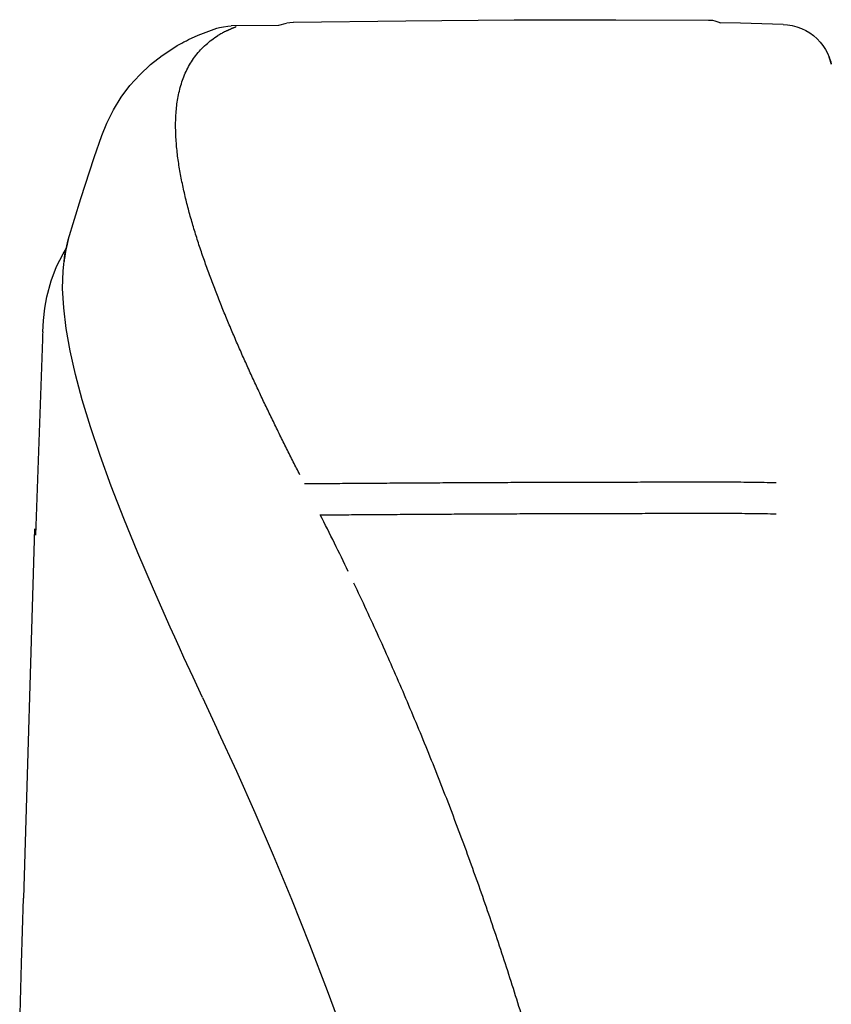
# Model space of a CAD drawing. Units: millimetres. Extents: x 0 to 16805, y 0 to 11877.
# Drawn here: x 3663 to 3945, y 4546 to 4888 of the extents above; entities that cross this region are included whole.
import ezdxf

# ---------------------------------------------------------------- set-up
doc = ezdxf.new("R2010")
doc.units = ezdxf.units.MM
doc.header["$LTSCALE"] = 924.2552
doc.layers.get('0').update_dxf_attribs({"linetype": 'CONTINUOUS'})

msp = doc.modelspace()

# ---------------------------------------------------------------- linework, layer by layer
at = {"color": 7, "linetype": 'CONTINUOUS'}
for p, q in [((3753.04, 4885.67), (3755.66, 4886.4)), ((3755.83, 4886.43), (3756.89, 4886.6)), ((3756.89, 4886.6), (3758, 4886.68)), ((3758.16, 4886.68), (3797.11, 4887.21)), ((3797.11, 4887.21), (3834.77, 4887.49)), ((3834.77, 4887.49), (3869.96, 4887.57)), ((3869.96, 4887.57), (3902.19, 4887.46)), ((3902.19, 4887.46), (3902.78, 4887.44)), ((3902.78, 4887.44), (3903.6, 4887.35)), ((3903.6, 4887.35), (3904.38, 4887.18)), ((3904.38, 4887.18), (3905.13, 4886.96)), ((3905.13, 4886.96), (3905.82, 4886.69)), ((3905.82, 4886.69), (3906.27, 4886.48)), ((3913.32, 4886.39), (3906.29, 4886.48)), ((3928.08, 4885.94), (3913.32, 4886.39)), ((3928.08, 4885.94), (3929.55, 4885.82)), ((3929.55, 4885.82), (3931.25, 4885.53)), ((3725.03, 4882.18), (3728.69, 4883.61)), ((3728.69, 4883.61), (3731.49, 4884.57)), ((3731.49, 4884.57), (3732.41, 4884.83)), ((3732.41, 4884.83), (3733.85, 4885.14)), ((3733.85, 4885.14), (3735.31, 4885.33)), ((3735.31, 4885.33), (3736.54, 4885.39)), ((3752.88, 4885.6), (3736.54, 4885.39)), ((3931.25, 4885.53), (3932.89, 4885.09)), ((3932.89, 4885.09), (3934.46, 4884.52)), ((3934.46, 4884.52), (3935.95, 4883.81)), ((3935.95, 4883.81), (3937.35, 4882.97)), ((3937.35, 4882.97), (3938.65, 4882.02)), ((3717.76, 4878.56), (3718.62, 4879.04)), ((3718.62, 4879.04), (3719.36, 4879.45)), ((3719.36, 4879.45), (3720.11, 4879.85)), ((3720.11, 4879.85), (3720.94, 4880.28)), ((3720.94, 4880.28), (3721.73, 4880.67)), ((3721.73, 4880.67), (3725.03, 4882.18)), ((3938.65, 4882.02), (3939.85, 4880.97)), ((3939.85, 4880.97), (3940.95, 4879.81)), ((3940.95, 4879.81), (3941.92, 4878.58)), ((3712.53, 4875.18), (3716.9, 4878.05)), ((3716.9, 4878.05), (3717.76, 4878.56)), ((3941.92, 4878.58), (3942.78, 4877.26)), ((3942.78, 4877.26), (3943.51, 4875.89)), ((3943.51, 4875.89), (3944.08, 4874.58)), ((3708.45, 4871.97), (3712.53, 4875.18)), ((3944.34, 4873.84), (3944.08, 4874.58)), ((3944.08, 4874.58), (3944.21, 4874.2)), ((3944.34, 4873.84), (3944.61, 4872.94)), ((3944.61, 4872.94), (3944.81, 4872.15)), ((3704.74, 4868.47), (3708.45, 4871.97)), ((3701.36, 4864.69), (3704.74, 4868.47)), ((3698.34, 4860.62), (3701.36, 4864.69)), ((3695.66, 4856.26), (3698.34, 4860.62)), ((3693.34, 4851.61), (3695.66, 4856.26)), ((3691.63, 4847.37), (3693.34, 4851.61)), ((3688.94, 4839.72), (3691.63, 4847.37)), ((3684.25, 4825.46), (3688.94, 4839.72)), ((3679.94, 4811.1), (3684.25, 4825.46)), ((3678.79, 4805.95), (3679.94, 4811.1)), ((3678.11, 4806.29), (3679.26, 4808.04)), ((3675.84, 4801.84), (3678.11, 4806.29)), ((3678.14, 4800.31), (3678.79, 4805.95)), ((3673.96, 4796.87), (3675.84, 4801.84)), ((3677.99, 4794.17), (3678.14, 4800.31)), ((3672.5, 4791.34), (3673.96, 4796.87)), ((3678.34, 4787.5), (3677.99, 4794.17)), ((3671.8, 4787.41), (3672.5, 4791.33)), ((3671.31, 4783.16), (3671.8, 4787.41)), ((3679.2, 4780.32), (3678.34, 4787.5)), ((3671.06, 4779.15), (3671.31, 4783.16)), ((3680.56, 4772.6), (3679.2, 4780.32)), ((3671.01, 4776.66), (3668.54, 4708.62)), ((3671.06, 4779.15), (3671.03, 4778.23)), ((3682.42, 4764.35), (3680.56, 4772.6)), ((3684.79, 4755.55), (3682.42, 4764.35)), ((3687.64, 4746.16), (3684.79, 4755.55)), ((3691, 4736.18), (3687.64, 4746.16)), ((3694.87, 4725.58), (3691, 4736.18)), ((3699.23, 4714.35), (3694.87, 4725.58)), ((3704.1, 4702.45), (3699.23, 4714.35)), ((3668.22, 4710.75), (3664.42, 4582.47)), ((3709.48, 4689.87), (3704.1, 4702.45)), ((3715.32, 4676.67), (3709.48, 4689.87)), ((3716.9, 4673.17), (3715.32, 4676.67)), ((3718.52, 4669.59), (3716.9, 4673.17)), ((3720.1, 4666.12), (3718.52, 4669.59)), ((3723.25, 4659.29), (3720.1, 4666.12)), ((3726.54, 4652.19), (3723.25, 4659.29)), ((3726.54, 4652.19), (3732.14, 4640.22)), ((3738.45, 4626.5), (3732.14, 4640.22)), ((3744.84, 4612.15), (3738.45, 4626.5)), ((3751.23, 4597.31), (3744.84, 4612.15)), ((3757.58, 4582.03), (3751.23, 4597.31)), ((3663.74, 4559.84), (3664.42, 4582.47)), ((3763.84, 4566.34), (3757.58, 4582.03)), ((3769.98, 4550.29), (3763.84, 4566.34)), ((3663.08, 4537.07), (3663.74, 4559.84)), ((3775.96, 4533.95), (3769.98, 4550.29))]:
    msp.add_line(p, q, dxfattribs=at)
for centre, radius, start, end in [((3749.83, 4853.35), 33.83, 119.4105, 121.9842), ((3750.49, 4852.14), 35.21, 117.005, 119.3855), ((3927.66, 4868.26), 17.59, 19.7617, 21.0699), ((3927.37, 4868.15), 17.9, 17.3817, 19.7622), ((3927.4, 4868.16), 17.86, 16.9585, 17.381), ((3927.43, 4868.17), 17.83, 14.7335, 16.9588), ((3927.45, 4868.18), 17.81, 14.5139, 14.7329), ((3927.46, 4868.18), 17.8, 12.897, 14.514), ((3720.85, 4799.46), 42.53, 164.1208, 168.7181), ((3727.21, 4798.19), 49.01, 168.707, 172.418), ((3731.92, 4797.52), 53.78, 172.3801, 173.5076), ((3749.55, 4776.28), 78.54, 178.5754, 179.7133), ((2827.94, 4238.52), 1053.68, 25.7297, 26.92242)]:
    msp.add_arc(centre, radius, start, end, dxfattribs=at)
for points, knots in [([(3734.51, 4883.51), (3734.59, 4883.56), (3734.77, 4883.65), (3735.03, 4883.78), (3735.29, 4883.9), (3735.56, 4884.03), (3735.82, 4884.15), (3736.09, 4884.27), (3736.36, 4884.39), (3736.63, 4884.51), (3736.9, 4884.63), (3737.17, 4884.74), (3737.44, 4884.85), (3737.71, 4884.96), (3737.98, 4885.07), (3738.16, 4885.14), (3738.26, 4885.18)], [0, 0, 0, 0, 0.071414, 0.14283, 0.214248, 0.285672, 0.3571, 0.428533, 0.499969, 0.571407, 0.642846, 0.714285, 0.785721, 0.857154, 0.928581, 1, 1, 1, 1]), ([(3760.35, 4729.47), (3759.57, 4731.01), (3758.01, 4734.09), (3755.69, 4738.71), (3753.39, 4743.35), (3751.12, 4748), (3748.87, 4752.67), (3746.65, 4757.35), (3744.47, 4762.04), (3742.31, 4766.75), (3740.19, 4771.47), (3738.12, 4776.21), (3736.08, 4780.97), (3734.1, 4785.75), (3732.16, 4790.56), (3730.29, 4795.38), (3728.48, 4800.24), (3726.75, 4805.12), (3725.1, 4810.03), (3723.55, 4814.97), (3722.11, 4819.94), (3720.8, 4824.95), (3719.64, 4830), (3718.64, 4835.09), (3717.87, 4840.21), (3717.35, 4845.38), (3717.14, 4850.56), (3717.31, 4855.75), (3717.99, 4860.92), (3719.27, 4865.97), (3721.26, 4870.8), (3724.06, 4875.22), (3727.65, 4879.03), (3730.44, 4881.13), (3731.91, 4882.05)], [0, 0, 0, 0, 0.031211, 0.062422, 0.093633, 0.124845, 0.156057, 0.187269, 0.218482, 0.249696, 0.280908, 0.312121, 0.343334, 0.374548, 0.405764, 0.43698, 0.468195, 0.499412, 0.530633, 0.561858, 0.593081, 0.624302, 0.655532, 0.686773, 0.718009, 0.749254, 0.780545, 0.811834, 0.843113, 0.874506, 0.905877, 0.937207, 0.968654, 1, 1, 1, 1]), ([(3761.89, 4726.47), (3764.61, 4726.49), (3770.07, 4726.53), (3778.26, 4726.6), (3786.45, 4726.65), (3794.64, 4726.71), (3802.83, 4726.76), (3811.01, 4726.81), (3819.2, 4726.85), (3827.39, 4726.89), (3835.58, 4726.93), (3843.77, 4726.96), (3851.96, 4726.98), (3860.14, 4727), (3868.33, 4727.01), (3876.52, 4727.03), (3884.71, 4727.05), (3892.9, 4727.08), (3901.09, 4727.09), (3909.27, 4727.07), (3917.46, 4727.01), (3922.92, 4726.91), (3925.65, 4726.86)], [0, 0, 0, 0, 0.05, 0.099999, 0.149999, 0.199999, 0.249998, 0.299998, 0.349998, 0.399998, 0.449998, 0.499997, 0.549996, 0.599994, 0.649994, 0.699994, 0.749995, 0.799998, 0.850001, 0.900002, 0.950001, 1, 1, 1, 1]), ([(3767.42, 4715.6), (3770.06, 4715.63), (3775.33, 4715.67), (3783.24, 4715.73), (3791.15, 4715.78), (3799.07, 4715.84), (3806.98, 4715.89), (3814.89, 4715.93), (3822.8, 4715.97), (3830.71, 4716.01), (3838.62, 4716.05), (3846.53, 4716.07), (3854.44, 4716.1), (3862.35, 4716.11), (3870.26, 4716.13), (3878.17, 4716.15), (3886.08, 4716.17), (3893.99, 4716.19), (3901.9, 4716.2), (3909.81, 4716.19), (3917.73, 4716.13), (3923, 4716.04), (3925.63, 4715.99)], [0, 0, 0, 0, 0.05, 0.099999, 0.149999, 0.199999, 0.249999, 0.299998, 0.349998, 0.399998, 0.449998, 0.499997, 0.549996, 0.599995, 0.649994, 0.699994, 0.749996, 0.799998, 0.850001, 0.900002, 0.950001, 1, 1, 1, 1]), ([(3867.95, 4416.79), (3866.7, 4423.58), (3864.08, 4437.13), (3859.75, 4457.38), (3855.05, 4477.55), (3849.98, 4497.64), (3844.53, 4517.63), (3838.71, 4537.52), (3832.53, 4557.29), (3825.98, 4576.96), (3819.08, 4596.49), (3811.82, 4615.89), (3804.19, 4635.15), (3796.2, 4654.26), (3787.85, 4673.2), (3782.03, 4685.72), (3779.07, 4691.95)], [0, 0, 0, 0, 0.071388, 0.142796, 0.214222, 0.285662, 0.357113, 0.42857, 0.500029, 0.571486, 0.642936, 0.714376, 0.785804, 0.857218, 0.928616, 1, 1, 1, 1])]:
    msp.add_open_spline(points, degree=3, knots=knots, dxfattribs=at)

doc.saveas('drawing.dxf')
